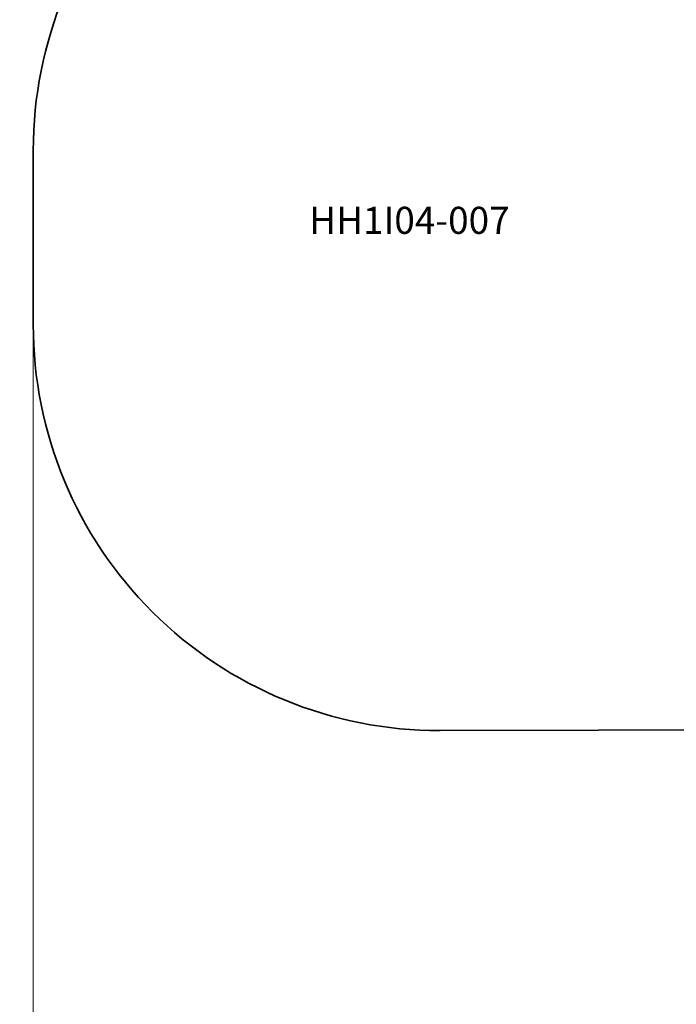
# Model space of a CAD drawing. Units: centimetres. Extents: x -26959 to -5302, y -1135 to 11313.
# Drawn here: x -26959 to -24533, y 2503 to 6141 of the extents above; entities that cross this region are included whole.
import ezdxf

# ---------------------------------------------------------------- set-up
doc = ezdxf.new("R2010")
doc.units = ezdxf.units.CM
for name, color, linetype, lineweight in [('Артикул', 10, 'Continuous', 5), ('Зона безопасности', 140, 'Continuous', 35), ('Размеры', 10, 'Continuous', 5)]:
    doc.layers.add(name, color=color, linetype=linetype, lineweight=lineweight)
doc.dimstyles.new('размеры Маф', dxfattribs={"dimtxt": 150, "dimasz": 50, "dimexe": 50, "dimexo": 0.0625, "dimgap": 0.09, "dimtad": 1, "dimdec": 0, "dimzin": 0, "dimdsep": 46, "dimtxsty": 'Standard', "dimblk": 'ARCHTICK', "dimcen": 0.09, "dimdle": 50, "dimclrd": 256, "dimclre": 256, "dimclrt": 256, "dimadec": 0, "dimazin": 0, "dimtfac": 1, "dimtdec": 0, "dimtix": 1, "dimtofl": 0, "dimtmove": 0, "dimatfit": 3, "dimfxl": 1, "dimtolj": 1, "dimtzin": 0, "dimlwd": -1, "dimlwe": -1, "dimarcsym": 1})

# ---------------------------------------------------------------- blocks, each defined once
blk = doc.blocks.new('_ArchTick')
at = {"color": 0, "linetype": 'ByBlock', "const_width": 0.15}
blk.add_lwpolyline([(-0.5, -0.5), (0.5, 0.5)], dxfattribs=at)
blk = doc.blocks.new('*D12')
at = {"layer": 'Defpoints', "color": 0, "transparency": 16777216}
for p in [(-26909.4, 5336.1), (-6967.8, 3371.6), (-6967.8, -1085.1)]:
    blk.add_point(p, dxfattribs=at)
at = {"layer": 'Размеры', "transparency": 16777216}
for p, q in [((-26909.4, 5336), (-26909.4, -1135.1)), ((-6967.8, 3371.5), (-6967.8, -1135.1)), ((-26959.4, -1085.1), (-6917.8, -1085.1))]:
    blk.add_line(p, q, dxfattribs=at)
at = {"layer": 'Размеры', "transparency": 16777216, "xscale": 50, "yscale": 50, "zscale": 50, "rotation": 180}
blk.add_blockref('_ArchTick', (-26909.4, -1085.1), dxfattribs=at)
at = {"layer": 'Размеры', "transparency": 16777216, "xscale": 50, "yscale": 50, "zscale": 50}
blk.add_blockref('_ArchTick', (-6967.8, -1085.1), dxfattribs=at)
at = {"layer": 'Размеры', "transparency": 16777216, "insert": (-16938.6, -1010), "char_height": 150, "attachment_point": 5}
blk.add_mtext('\\A1;19942', dxfattribs=at)

msp = doc.modelspace()

# ---------------------------------------------------------------- linework, layer by layer
at = {"layer": 'Зона безопасности'}
msp.add_lwpolyline([(-23651.3, 3517.9), (-25406.2, 3514.2, -0.414845), (-26909.4, 5014.2), (-26909.4, 5657.9, -0.414214), (-25409.4, 7157.9), (-23318.7, 7157.9, 0.083231), (-22829.5, 7239.9)], format="xyb", dxfattribs=at)

# ---------------------------------------------------------------- texts
at = {"layer": 'Артикул'}
msp.add_text('HH1I04-007', height=100, dxfattribs=at).set_placement((-25889.6, 5349.7))

# ---------------------------------------------------------------- dimensions: what is measured, and where the dimension line sits
at = {"layer": 'Размеры'}
dim = msp.add_linear_dim(base=(-6967.8, -1085.1), p1=(-26909.4, 5336.1), p2=(-6967.8, 3371.6), dimstyle='размеры Маф', dxfattribs=at)
dim.commit()
dim.dimension.update_dxf_attribs({"geometry": '*D12', "text_midpoint": (-16938.6, -1010)})

doc.saveas('drawing.dxf')
